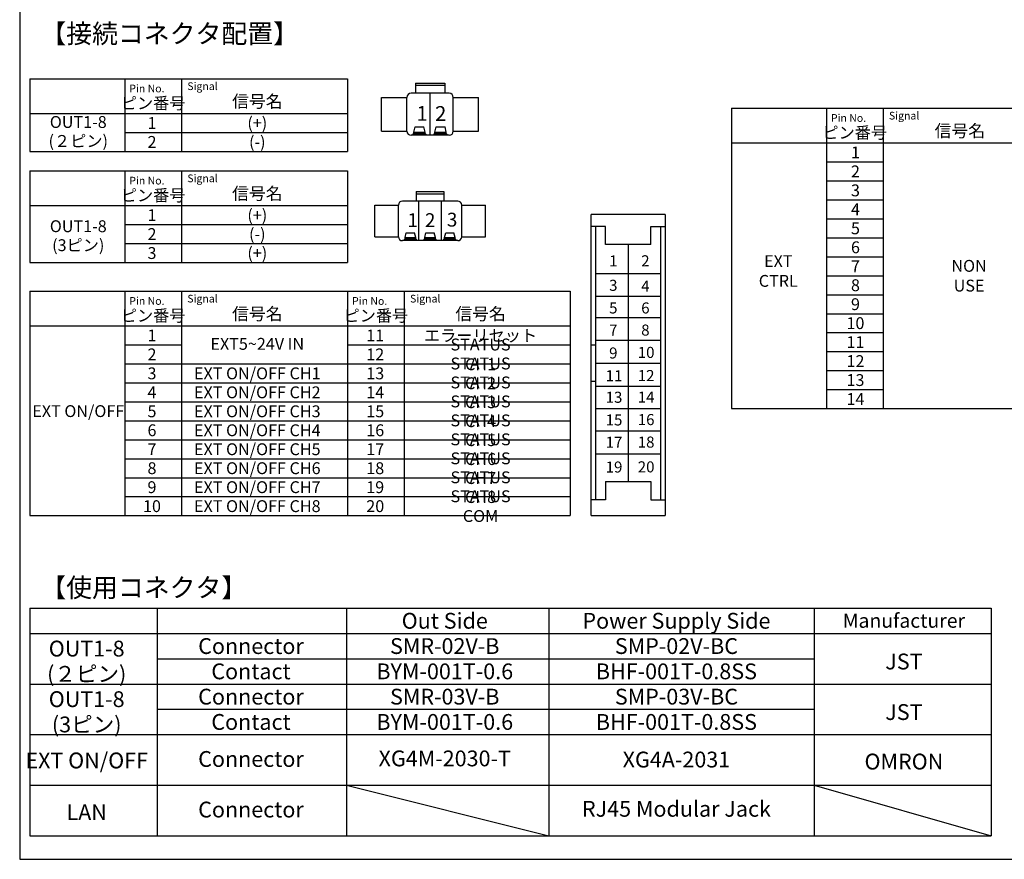
# Model space of a CAD drawing. Extents: x 68 to 1223, y 8 to 860.
# Drawn here: x 68 to 536, y 32 to 430 of the extents above; entities that cross this region are included whole.
import ezdxf

# ---------------------------------------------------------------- set-up
doc = ezdxf.new("R2010")
doc.units = 0
doc.header["$LTSCALE"] = 0.75
doc.linetypes.add('HIDDEN', pattern=[12.6, 8.4, -4.2])
doc.layers.get('0').update_dxf_attribs({"linetype": 'CONTINUOUS'})
for name, color, linetype in [('1', 7, 'CONTINUOUS'), ('3', 7, 'CONTINUOUS'), ('5', 1, 'CONTINUOUS'), ('7', 7, 'HIDDEN')]:
    doc.layers.add(name, color=color, linetype=linetype)
doc.styles.get("Standard").update_dxf_attribs({"font": 'txt', "bigfont": 'bigfont'})

# ---------------------------------------------------------------- blocks, each defined once
blk = doc.blocks.new('*G20')
at = {"layer": '1', "color": 7, "linetype": 'CONTINUOUS'}
for p, q in [((68.19, 860.04), (68.19, 32.04)), ((68.19, 32.04), (1223.19, 32.04))]:
    blk.add_line(p, q, dxfattribs=at)
blk = doc.blocks.new('*G31')
at = {"layer": '5', "color": 151, "linetype": 'CONTINUOUS', "char_height": 5.625, "attachment_point": 5}
for s, insert, width in [('{\\fＭＳ 明朝;\\T1.086200;EXT}', (428.36, 315.85), 17.8142), ('{\\fＭＳ 明朝;\\T1.133815;CTRL}', (428.36, 306.48), 24.9896)]:
    blk.add_mtext(s, dxfattribs=dict(at, insert=insert, width=width))

msp = doc.modelspace()

# ---------------------------------------------------------------- linework, layer by layer
at = {"layer": '3', "color": 6, "linetype": 'CONTINUOUS'}
for p, q in [((73.052, 402.411), (73.052, 367.911)), ((73.052, 402.411), (223.802, 402.411)), ((118.052, 402.411), (118.052, 367.911)), ((145.052, 402.411), (145.052, 367.911)), ((223.802, 402.411), (223.802, 367.911)), ((406.171, 388.429), (406.171, 245.929)), ((406.171, 388.429), (556.921, 388.429)), ((451.171, 388.429), (451.171, 245.929)), ((478.171, 388.429), (478.171, 245.929)), ((511.921, 388.429), (662.671, 388.429)), ((73.052, 385.911), (223.802, 385.911)), ((118.052, 376.911), (223.802, 376.911)), ((406.171, 371.929), (662.671, 371.929)), ((73.052, 367.911), (223.802, 367.911)), ((451.171, 362.929), (478.171, 362.929)), ((73.052, 358.693), (73.052, 315.193)), ((73.052, 358.693), (223.802, 358.693)), ((118.052, 358.693), (118.052, 315.193)), ((145.052, 358.693), (145.052, 315.193)), ((223.802, 358.693), (223.802, 315.193)), ((451.171, 353.929), (478.171, 353.929)), ((73.052, 342.193), (223.802, 342.193)), ((451.171, 344.929), (478.171, 344.929)), ((118.052, 333.193), (223.802, 333.193)), ((451.171, 335.929), (478.171, 335.929)), ((118.052, 324.193), (223.802, 324.193)), ((451.171, 326.929), (478.171, 326.929)), ((451.171, 326.929), (478.171, 326.929)), ((451.171, 317.929), (478.171, 317.929)), ((73.052, 315.193), (223.802, 315.193)), ((451.171, 308.929), (478.171, 308.929)), ((451.171, 308.929), (478.171, 308.929)), ((73.052, 301.605), (73.052, 195.105)), ((73.052, 301.605), (223.802, 301.605)), ((118.052, 301.605), (118.052, 195.105)), ((145.052, 301.605), (145.052, 195.105)), ((178.802, 301.605), (329.552, 301.605)), ((223.802, 301.605), (223.802, 195.105)), ((223.802, 301.605), (223.802, 195.105)), ((250.802, 301.605), (250.802, 195.105)), ((329.552, 301.605), (329.552, 195.105)), ((451.171, 299.929), (478.171, 299.929)), ((451.171, 290.929), (478.171, 290.929)), ((73.052, 285.105), (329.552, 285.105)), ((451.171, 281.929), (478.171, 281.929)), ((118.052, 276.105), (145.052, 276.105)), ((223.802, 276.105), (329.552, 276.105)), ((451.171, 272.929), (478.171, 272.929)), ((118.052, 267.105), (223.802, 267.105)), ((118.052, 267.105), (223.802, 267.105)), ((118.052, 267.105), (145.052, 267.105)), ((223.802, 267.105), (329.552, 267.105)), ((223.802, 267.105), (329.552, 267.105)), ((451.171, 263.929), (478.171, 263.929)), ((118.052, 258.105), (329.552, 258.105)), ((118.052, 258.105), (145.052, 258.105)), ((451.171, 254.929), (478.171, 254.929)), ((118.052, 249.105), (223.802, 249.105)), ((118.052, 249.105), (145.052, 249.105)), ((223.802, 249.105), (329.552, 249.105)), ((223.802, 249.105), (250.802, 249.105)), ((406.171, 245.929), (556.921, 245.929)), ((118.052, 240.105), (223.802, 240.105)), ((118.052, 240.105), (223.802, 240.105)), ((118.052, 240.105), (145.052, 240.105)), ((118.052, 240.105), (145.052, 240.105)), ((223.802, 240.105), (329.552, 240.105)), ((223.802, 240.105), (329.552, 240.105)), ((223.802, 240.105), (250.802, 240.105)), ((223.802, 240.105), (250.802, 240.105)), ((118.052, 231.105), (223.802, 231.105)), ((118.052, 231.105), (145.052, 231.105)), ((223.802, 231.105), (329.552, 231.105)), ((223.802, 231.105), (250.802, 231.105)), ((118.052, 222.105), (223.802, 222.105)), ((118.052, 222.105), (223.802, 222.105)), ((118.052, 222.105), (145.052, 222.105)), ((118.052, 222.105), (145.052, 222.105)), ((223.802, 222.105), (329.552, 222.105)), ((223.802, 222.105), (329.552, 222.105)), ((223.802, 222.105), (250.802, 222.105)), ((223.802, 222.105), (250.802, 222.105)), ((118.052, 213.105), (223.802, 213.105)), ((118.052, 213.105), (145.052, 213.105)), ((223.802, 213.105), (329.552, 213.105)), ((223.802, 213.105), (250.802, 213.105)), ((118.052, 204.105), (223.802, 204.105)), ((118.052, 204.105), (223.802, 204.105)), ((118.052, 204.105), (145.052, 204.105)), ((223.802, 204.105), (329.552, 204.105)), ((223.802, 204.105), (329.552, 204.105)), ((73.052, 195.105), (329.552, 195.105)), ((73.052, 151.211), (529.418, 151.211)), ((73.052, 151.211), (73.052, 43.211)), ((133.418, 151.211), (133.418, 43.211)), ((223.418, 151.211), (223.418, 43.211)), ((319.418, 151.211), (319.418, 43.211)), ((445.418, 151.211), (445.418, 43.211)), ((529.418, 151.211), (529.418, 43.211)), ((73.052, 139.211), (529.418, 139.211)), ((133.418, 127.211), (445.418, 127.211)), ((73.052, 115.211), (445.418, 115.211)), ((73.052, 115.211), (529.418, 115.211)), ((133.418, 103.211), (445.418, 103.211)), ((73.052, 91.211), (529.418, 91.211)), ((73.052, 67.211), (529.418, 67.211)), ((223.418, 67.211), (319.418, 43.211)), ((445.418, 67.211), (529.418, 43.211)), ((73.052, 43.211), (529.418, 43.211))]:
    msp.add_line(p, q, dxfattribs=at)
at = {"layer": '7', "color": 7, "linetype": 'CONTINUOUS'}
for p, q in [((256.047, 400.35), (256.047, 395.55)), ((256.047, 400.35), (270.047, 400.35)), ((256.047, 399.291), (270.047, 399.291)), ((270.047, 400.35), (270.047, 395.55)), ((240.047, 377.55), (240.047, 393.55)), ((240.047, 393.55), (252.047, 393.55)), ((240.047, 377.55), (240.047, 393.55)), ((252.047, 377.55), (252.047, 393.55)), ((272.047, 395.55), (254.047, 395.55)), ((263.047, 375.55), (263.047, 395.55)), ((274.047, 377.55), (274.047, 393.55)), ((274.047, 393.55), (286.047, 393.55)), ((286.047, 377.55), (286.047, 393.55)), ((255.343, 377.066), (255.963, 379.547)), ((255.963, 379.547), (260.131, 379.547)), ((260.751, 377.066), (260.131, 379.547)), ((265.343, 377.066), (265.963, 379.547)), ((265.963, 379.547), (270.131, 379.547)), ((270.751, 377.066), (270.131, 379.547)), ((240.047, 377.55), (252.047, 377.55)), ((272.047, 375.55), (254.047, 375.55)), ((254.639, 375.55), (255.343, 376.39)), ((255.343, 376.39), (255.343, 377.066)), ((255.343, 377.066), (260.751, 377.066)), ((255.343, 376.39), (260.751, 376.39)), ((260.751, 376.39), (260.751, 377.066)), ((261.455, 375.55), (260.751, 376.39)), ((264.639, 375.55), (265.343, 376.39)), ((265.343, 376.39), (265.343, 377.066)), ((265.343, 377.066), (270.751, 377.066)), ((265.343, 376.39), (270.751, 376.39)), ((270.751, 376.39), (270.751, 377.066)), ((271.455, 375.55), (270.751, 376.39)), ((274.047, 377.55), (286.047, 377.55)), ((256.484, 348.83), (256.484, 344.33)), ((256.484, 348.83), (269.609, 348.83)), ((256.484, 347.837), (269.609, 347.837)), ((269.609, 348.83), (269.609, 344.33)), ((236.797, 327.455), (236.797, 342.455)), ((236.797, 342.455), (248.047, 342.455)), ((236.797, 327.455), (236.797, 342.455)), ((248.047, 327.455), (248.047, 342.455)), ((276.172, 344.33), (249.922, 344.33)), ((257.63, 325.58), (257.63, 344.33)), ((268.432, 325.58), (268.432, 344.33)), ((278.047, 327.455), (278.047, 342.455)), ((278.047, 342.455), (289.297, 342.455)), ((289.297, 327.455), (289.297, 342.455)), ((339.51, 195.106), (339.51, 338.016)), ((374.688, 338.016), (339.51, 338.016)), ((374.688, 338.016), (374.688, 195.106)), ((346.374, 332.328), (339.51, 332.328)), ((341.655, 202.648), (341.655, 332.328)), ((346.374, 323.705), (346.374, 332.328)), ((367.824, 323.705), (367.824, 332.328)), ((367.824, 332.328), (374.688, 332.328)), ((372.543, 202.648), (372.543, 332.328)), ((236.797, 327.455), (248.047, 327.455)), ((251.137, 327.002), (251.718, 329.327)), ((251.718, 329.327), (255.625, 329.327)), ((256.207, 327.002), (255.625, 329.327)), ((260.512, 327.002), (261.093, 329.327)), ((261.093, 329.327), (265, 329.327)), ((265.582, 327.002), (265, 329.327)), ((269.887, 327.002), (270.468, 329.327)), ((270.468, 329.327), (274.375, 329.327)), ((274.957, 327.002), (274.375, 329.327)), ((278.047, 327.455), (289.297, 327.455)), ((276.172, 325.58), (249.922, 325.58)), ((250.477, 325.58), (251.137, 326.367)), ((251.137, 326.367), (251.137, 327.002)), ((251.137, 327.002), (256.207, 327.002)), ((251.137, 326.367), (256.207, 326.367)), ((256.207, 326.367), (256.207, 327.002)), ((256.867, 325.58), (256.207, 326.367)), ((259.852, 325.58), (260.512, 326.367)), ((260.512, 326.367), (260.512, 327.002)), ((260.512, 327.002), (265.582, 327.002)), ((260.512, 326.367), (265.582, 326.367)), ((265.582, 326.367), (265.582, 327.002)), ((266.242, 325.58), (265.582, 326.367)), ((269.227, 325.58), (269.887, 326.367)), ((269.887, 326.367), (269.887, 327.002)), ((269.887, 327.002), (274.957, 327.002)), ((269.887, 326.367), (274.957, 326.367)), ((274.957, 326.367), (274.957, 327.002)), ((275.617, 325.58), (274.957, 326.367)), ((367.824, 323.705), (346.374, 323.705)), ((357.099, 323.705), (357.099, 211.271)), ((341.655, 310.043), (372.543, 310.043)), ((341.655, 299.299), (372.543, 299.299)), ((341.655, 289.083), (372.543, 289.083)), ((339.51, 276.068), (341.655, 276.068)), ((341.655, 278.338), (372.543, 278.338)), ((341.655, 267.488), (372.543, 267.488)), ((339.51, 258.908), (341.655, 258.908)), ((341.655, 256.497), (372.543, 256.497)), ((341.655, 245.929), (372.543, 245.929)), ((341.655, 235.361), (372.543, 235.361)), ((341.655, 224.39), (372.543, 224.39)), ((346.374, 211.271), (367.824, 211.271)), ((346.374, 211.271), (346.374, 202.648)), ((367.824, 211.271), (367.824, 202.648)), ((346.374, 202.648), (339.51, 202.648)), ((367.824, 202.648), (374.688, 202.648)), ((339.51, 195.106), (374.688, 195.106))]:
    msp.add_line(p, q, dxfattribs=at)
for centre, radius, start, end in [((254.047, 393.55), 2, 90, 180), ((272.047, 393.55), 2, 0, 90), ((254.047, 377.55), 2, 180, 270), ((272.047, 377.55), 2, 270, 0), ((249.922, 342.455), 1.875, 90, 180), ((276.172, 342.455), 1.875, 0, 90), ((249.922, 327.455), 1.875, 180, 270), ((276.172, 327.455), 1.875, 270, 0)]:
    msp.add_arc(centre, radius, start, end, dxfattribs=at)

# ---------------------------------------------------------------- block references
for name in ['*G20', '*G31']:
    msp.add_blockref(name, (0, 0))

# ---------------------------------------------------------------- texts
at = {"layer": '5', "color": 151, "linetype": 'CONTINUOUS'}
for s, insert, char_height, width, attachment_point in [('{\\fＭＳ 明朝;\\T0.750000;【接続コネクタ配置】}', (78, 419.295), 9, 142.39977, 7), ('{\\fＭＳ 明朝;\\T1.161856;Pin No.}', (120.245, 399.595), 3.65625, 27.69988, 1), ('{\\fＭＳ 明朝;\\T0.892029;Signal}', (147.771, 400.691), 3.65625, 19.67282, 1), ('{\\fＭＳ 明朝;\\T0.750000;ピン番号}', (131.552, 390.813), 5.625, 40.09541, 5), ('{\\fＭＳ 明朝;\\T0.750000;信号名}', (181, 391.669), 5.85, 31.34458, 5), ('{\\fＭＳ 明朝;\\T0.750000;1}', (256.583, 382.435), 7, 4.14913, 7), ('{\\fＭＳ 明朝;\\T0.750000;2}', (265.441, 382.423), 7, 5.63167, 7), ('{\\fＭＳ 明朝;\\T0.750000;OUT1-8}', (96, 381.872), 5.625, 26.66698, 5), ('{\\fＭＳ 明朝;\\T0.750000;1}', (131, 381.411), 5.625, 3.33412, 5), ('{\\fＭＳ 明朝;\\T1.189775;(+)}', (181, 381.411), 5.625, 14.68334, 5), ('{\\fＭＳ 明朝;\\T1.161856;Pin No.}', (453.364, 385.613), 3.65625, 27.69988, 1), ('{\\fＭＳ 明朝;\\T0.892029;Signal}', (480.891, 386.708), 3.65625, 19.67282, 1), ('{\\fＭＳ 明朝;\\T0.750000;ピン番号}', (464.671, 376.83), 5.625, 40.09541, 5), ('{\\fＭＳ 明朝;\\T0.750000;信号名}', (514.556, 377.687), 5.85, 31.34458, 5), ('{\\fＭＳ 明朝;\\T0.750000;(２ピン)}', (96, 372.872), 5.625, 35.84381, 5), ('{\\fＭＳ 明朝;\\T0.750000;2}', (131, 372.411), 5.625, 4.52545, 5), ('{\\fＭＳ 明朝;\\T1.189775;(-)}', (181, 372.411), 5.625, 14.68334, 5), ('{\\fＭＳ 明朝;\\T0.750000;1}', (465, 367.429), 5.625, 3.33412, 5), ('{\\fＭＳ 明朝;\\T0.750000;2}', (465, 358.429), 5.625, 4.52545, 5), ('{\\fＭＳ 明朝;\\T1.161856;Pin No.}', (120.245, 355.877), 3.65625, 27.69988, 1), ('{\\fＭＳ 明朝;\\T0.892029;Signal}', (147.771, 356.973), 3.65625, 19.67282, 1), ('{\\fＭＳ 明朝;\\T0.750000;ピン番号}', (131.552, 347.095), 5.625, 40.09541, 5), ('{\\fＭＳ 明朝;\\T0.750000;信号名}', (181, 347.951), 5.85, 31.34458, 5), ('{\\fＭＳ 明朝;\\T0.750000;3}', (465, 349.429), 5.625, 4.4295, 5), ('{\\fＭＳ 明朝;\\T0.750000;4}', (465, 340.429), 5.625, 5.02917, 5), ('{\\fＭＳ 明朝;\\T0.750000;1}', (131, 337.693), 5.625, 3.33412, 5), ('{\\fＭＳ 明朝;\\T1.189775;(+)}', (181, 337.693), 5.625, 14.68334, 5), ('{\\fＭＳ 明朝;\\T0.750000;1}', (252.299, 332.035), 6.5625, 3.88981, 7), ('{\\fＭＳ 明朝;\\T0.750000;2}', (260.604, 332.023), 6.5625, 5.27969, 7), ('{\\fＭＳ 明朝;\\T0.750000;3}', (271.022, 332.264), 6.5625, 5.16776, 7), ('{\\fＭＳ 明朝;\\T0.750000;OUT1-8}', (96, 332.421), 5.625, 26.66698, 5), ('{\\fＭＳ 明朝;\\T1.189775;(-)}', (181, 328.693), 5.625, 14.68334, 5), ('{\\fＭＳ 明朝;\\T0.750000;5}', (465, 331.429), 5.625, 4.4295, 5), ('{\\fＭＳ 明朝;\\T0.750000;2}', (131, 328.693), 5.625, 4.52545, 5), ('{\\fＭＳ 明朝;\\T0.750000;(3ピン)}', (96, 323.421), 5.625, 29.9991, 5), ('{\\fＭＳ 明朝;\\T0.750000;3}', (131, 319.693), 5.625, 4.4295, 5), ('{\\fＭＳ 明朝;\\T1.189775;(+)}', (181, 319.693), 5.625, 14.68334, 5), ('{\\fＭＳ 明朝;\\T0.750000;6}', (465, 322.429), 5.625, 4.70135, 5), ('{\\fＭＳ 明朝;\\T0.750000;1}', (348.036, 313.325), 5.25, 3.11185, 7), ('{\\fＭＳ 明朝;\\T0.750000;2}', (363.274, 313.384), 5.25, 4.22375, 7), ('{\\fＭＳ 明朝;\\T0.750000;7}', (465, 313.429), 5.625, 4.4295, 5), ('{\\fＭＳ 明朝;\\T0.750000;NON USE}', (518.946, 308.929), 5.625, 31.69015, 5), ('{\\fＭＳ 明朝;\\T0.750000;3}', (348.036, 301.754), 5.25, 4.1342, 7), ('{\\fＭＳ 明朝;\\T0.750000;4}', (363.274, 301.4), 5.25, 4.69389, 7), ('{\\fＭＳ 明朝;\\T0.750000;8}', (465, 304.429), 5.625, 4.65338, 5), ('{\\fＭＳ 明朝;\\T0.892029;Signal}', (147.771, 299.885), 3.65625, 19.67282, 1), ('{\\fＭＳ 明朝;\\T0.892029;Signal}', (253.521, 299.885), 3.65625, 19.67282, 1), ('{\\fＭＳ 明朝;\\T1.161856;Pin No.}', (120.245, 298.789), 3.65625, 27.69988, 1), ('{\\fＭＳ 明朝;\\T0.750000;信号名}', (181, 290.863), 5.85, 31.34458, 5), ('{\\fＭＳ 明朝;\\T1.161856;Pin No.}', (225.995, 298.789), 3.65625, 27.69988, 1), ('{\\fＭＳ 明朝;\\T0.750000;信号名}', (287, 290.863), 5.85, 31.34458, 5), ('{\\fＭＳ 明朝;\\T0.750000;5}', (348.036, 291.017), 5.25, 4.1342, 7), ('{\\fＭＳ 明朝;\\T0.750000;6}', (363.274, 291.017), 5.25, 4.38793, 7), ('{\\fＭＳ 明朝;\\T0.750000;9}', (465, 295.429), 5.625, 4.70135, 5), ('{\\fＭＳ 明朝;\\T0.750000;ピン番号}', (131.552, 290.007), 5.625, 40.09541, 5), ('{\\fＭＳ 明朝;\\T0.750000;ピン番号}', (237.302, 290.007), 5.625, 40.09541, 5), ('{\\fＭＳ 明朝;\\T0.750000;7}', (348.036, 280.519), 5.25, 4.1342, 7), ('{\\fＭＳ 明朝;\\T0.750000;8}', (363.274, 280.519), 5.25, 4.34315, 7), ('{\\fＭＳ 明朝;\\T0.750000;10}', (465, 286.429), 5.625, 8.30932, 5), ('{\\fＭＳ 明朝;\\T0.750000;1}', (131, 280.605), 5.625, 3.33412, 5), ('{\\fＭＳ 明朝;\\T0.807543;11}', (237, 280.605), 5.625, 8.05397, 5), ('{\\fＭＳ 明朝;\\T0.750000;エラーリセット}', (287, 280.605), 5.625, 70.04454, 5), ('{\\fＭＳ 明朝;\\T0.750000;EXT5~24V IN}', (181, 276.603), 5.625, 49.27224, 5), ('{\\fＭＳ 明朝;\\T0.750000;STATUS CH1}', (287, 271.605), 5.625, 43.60943, 5), ('{\\fＭＳ 明朝;\\T0.807543;11}', (465, 277.429), 5.625, 8.05397, 5), ('{\\fＭＳ 明朝;\\T0.750000;2}', (131, 271.605), 5.625, 4.52545, 5), ('{\\fＭＳ 明朝;\\T0.750000;12}', (237, 271.605), 5.625, 8.1734, 5), ('{\\fＭＳ 明朝;\\T0.750000;9}', (348.036, 269.644), 5.25, 4.38793, 7), ('{\\fＭＳ 明朝;\\T0.750000;10}', (361.638, 269.927), 5.25, 7.75536, 7), ('{\\fＭＳ 明朝;\\T0.750000;12}', (465, 268.429), 5.625, 8.1734, 5), ('{\\fＭＳ 明朝;\\T0.750000;STATUS CH2}', (287, 262.605), 5.625, 44.06517, 5), ('{\\fＭＳ 明朝;\\T0.750000;3}', (131, 262.605), 5.625, 4.4295, 5), ('{\\fＭＳ 明朝;\\T0.750000;EXT ON/OFF CH1}', (181, 262.605), 5.625, 61.32745, 5), ('{\\fＭＳ 明朝;\\T0.750000;13}', (237, 262.605), 5.625, 8.1734, 5), ('{\\fＭＳ 明朝;\\T0.807543;11}', (346.4, 258.853), 5.25, 7.51704, 7), ('{\\fＭＳ 明朝;\\T0.750000;12}', (361.638, 258.947), 5.25, 7.6285, 7), ('{\\fＭＳ 明朝;\\T0.750000;13}', (465, 259.429), 5.625, 8.1734, 5), ('{\\fＭＳ 明朝;\\T0.750000;STATUS CH3}', (287, 253.605), 5.625, 44.06517, 5), ('{\\fＭＳ 明朝;\\T0.750000;4}', (131, 253.605), 5.625, 5.02917, 5), ('{\\fＭＳ 明朝;\\T0.750000;EXT ON/OFF CH2}', (181, 253.605), 5.625, 61.78319, 5), ('{\\fＭＳ 明朝;\\T0.750000;14}', (237, 253.605), 5.625, 8.49322, 5), ('{\\fＭＳ 明朝;\\T0.750000;13}', (346.4, 248.646), 5.25, 7.6285, 7), ('{\\fＭＳ 明朝;\\T0.750000;14}', (361.638, 248.73), 5.25, 7.927, 7), ('{\\fＭＳ 明朝;\\T0.750000;14}', (465, 250.429), 5.625, 8.49322, 5), ('{\\fＭＳ 明朝;\\T0.750000;EXT ON/OFF}', (96, 244.692), 5.625, 44.74479, 5), ('{\\fＭＳ 明朝;\\T0.750000;EXT ON/OFF CH3}', (181, 244.605), 5.625, 61.78319, 5), ('{\\fＭＳ 明朝;\\T0.750000;STATUS CH4}', (287, 244.605), 5.625, 44.38499, 5), ('{\\fＭＳ 明朝;\\T0.750000;5}', (131, 244.605), 5.625, 4.4295, 5), ('{\\fＭＳ 明朝;\\T0.750000;15}', (237, 244.605), 5.625, 8.1734, 5), ('{\\fＭＳ 明朝;\\T0.750000;STATUS CH5}', (287, 235.605), 5.625, 44.06517, 5), ('{\\fＭＳ 明朝;\\T0.750000;15}', (346.4, 237.883), 5.25, 7.6285, 7), ('{\\fＭＳ 明朝;\\T0.750000;16}', (361.638, 238.05), 5.25, 7.75536, 7), ('{\\fＭＳ 明朝;\\T0.750000;6}', (131, 235.605), 5.625, 4.70135, 5), ('{\\fＭＳ 明朝;\\T0.750000;EXT ON/OFF CH4}', (181, 235.605), 5.625, 62.10301, 5), ('{\\fＭＳ 明朝;\\T0.750000;16}', (237, 235.605), 5.625, 8.30932, 5), ('{\\fＭＳ 明朝;\\T0.750000;STATUS CH6}', (287, 226.605), 5.625, 44.2011, 5), ('{\\fＭＳ 明朝;\\T0.750000;7}', (131, 226.605), 5.625, 4.4295, 5), ('{\\fＭＳ 明朝;\\T0.750000;EXT ON/OFF CH5}', (181, 226.605), 5.625, 61.78319, 5), ('{\\fＭＳ 明朝;\\T0.750000;17}', (237, 226.605), 5.625, 8.21337, 5), ('{\\fＭＳ 明朝;\\T0.750000;17}', (346.4, 227.288), 5.25, 7.66581, 7), ('{\\fＭＳ 明朝;\\T0.750000;18}', (361.638, 227.371), 5.25, 7.66581, 7), ('{\\fＭＳ 明朝;\\T0.750000;STATUS CH7}', (287, 217.605), 5.625, 44.10515, 5), ('{\\fＭＳ 明朝;\\T0.750000;8}', (131, 217.605), 5.625, 4.65338, 5), ('{\\fＭＳ 明朝;\\T0.750000;EXT ON/OFF CH6}', (181, 217.605), 5.625, 61.91912, 5), ('{\\fＭＳ 明朝;\\T0.750000;18}', (237, 217.605), 5.625, 8.21337, 5), ('{\\fＭＳ 明朝;\\T0.750000;19}', (346.4, 215.536), 5.25, 7.71059, 7), ('{\\fＭＳ 明朝;\\T0.750000;20}', (361.638, 215.62), 5.25, 8.44191, 7), ('{\\fＭＳ 明朝;\\T0.750000;STATUS CH8}', (287, 208.605), 5.625, 44.10515, 5), ('{\\fＭＳ 明朝;\\T0.750000;9}', (131, 208.605), 5.625, 4.70135, 5), ('{\\fＭＳ 明朝;\\T0.750000;EXT ON/OFF CH7}', (181, 208.605), 5.625, 61.82317, 5), ('{\\fＭＳ 明朝;\\T0.750000;19}', (237, 208.605), 5.625, 8.26135, 5), ('{\\fＭＳ 明朝;\\T0.750000;STATUS COM}', (287, 199.605), 5.625, 44.65684, 5), ('{\\fＭＳ 明朝;\\T0.750000;10}', (131, 199.605), 5.625, 8.30932, 5), ('{\\fＭＳ 明朝;\\T0.750000;EXT ON/OFF CH8}', (181, 199.605), 5.625, 61.82317, 5), ('{\\fＭＳ 明朝;\\T0.750000;20}', (237, 199.605), 5.625, 9.0449, 5), ('{\\fＭＳ 明朝;\\T0.750000;【使用コネクタ】}', (78, 156.461), 9, 109.66941, 7), ('{\\fＭＳ 明朝;\\T0.750000;Out Side}', (270, 145.211), 7.5, 47.24538, 5), ('{\\fＭＳ 明朝;\\T0.750000;Power Supply Side}', (380, 145.211), 7.5, 100.02898, 5), ('{\\fＭＳ 明朝;\\T0.750000;Manufacturer}', (488, 145.276), 6.75, 64.16625, 5), ('{\\fＭＳ 明朝;\\T0.750000;OUT1-8}', (100, 132.021), 7.5, 35.55597, 5), ('{\\fＭＳ 明朝;\\T0.750000;Connector}', (178, 133.211), 7.5, 53.38859, 5), ('{\\fＭＳ 明朝;\\T0.750000;SMR-02V-B}', (270, 133.211), 7.5, 53.33529, 5), ('{\\fＭＳ 明朝;\\T0.750000;SMP-02V-BC}', (380, 133.211), 7.5, 59.17999, 5), ('{\\fＭＳ 明朝;\\T0.750000;JST}', (488, 125.89), 7.5, 18.39497, 5), ('{\\fＭＳ 明朝;\\T0.750000;(２ピン)}', (100, 120.021), 7.5, 47.79174, 5), ('{\\fＭＳ 明朝;\\T0.750000;Contact}', (178, 121.211), 7.5, 41.21944, 5), ('{\\fＭＳ 明朝;\\T0.750000;BYM-001T-0.6}', (270, 121.211), 7.5, 71.05064, 5), ('{\\fＭＳ 明朝;\\T0.750000;BHF-001T-0.8SS}', (380, 121.211), 7.5, 82.61212, 5), ('{\\fＭＳ 明朝;\\T0.750000;Connector}', (178, 109.211), 7.5, 53.38859, 5), ('{\\fＭＳ 明朝;\\T0.750000;SMR-03V-B}', (270, 109.211), 7.5, 53.33529, 5), ('{\\fＭＳ 明朝;\\T0.750000;SMP-03V-BC}', (380, 109.211), 7.5, 59.17999, 5), ('{\\fＭＳ 明朝;\\T0.750000;OUT1-8}', (100, 108.021), 7.5, 35.55597, 5), ('{\\fＭＳ 明朝;\\T0.750000;JST}', (488, 101.89), 7.5, 18.39497, 5), ('{\\fＭＳ 明朝;\\T0.750000;(3ピン)}', (100, 96.021), 7.5, 39.9988, 5), ('{\\fＭＳ 明朝;\\T0.750000;Contact}', (178, 97.211), 7.5, 41.21944, 5), ('{\\fＭＳ 明朝;\\T0.750000;BYM-001T-0.6}', (270, 97.211), 7.5, 71.05064, 5), ('{\\fＭＳ 明朝;\\T0.750000;BHF-001T-0.8SS}', (380, 97.211), 7.5, 82.61212, 5), ('{\\fＭＳ 明朝;\\T0.750000;EXT ON/OFF}', (100, 78.935), 7.5, 59.65972, 5), ('{\\fＭＳ 明朝;\\T0.750000;Connector}', (178, 79.636), 7.5, 53.38859, 5), ('{\\fＭＳ 明朝;\\T0.750000;XG4M-2030-T}', (270, 79.906), 7.5, 65.26989, 5), ('{\\fＭＳ 明朝;\\T0.750000;XG4A-2031}', (380, 79.366), 7.5, 52.5464, 5), ('{\\fＭＳ 明朝;\\T0.750000;OMRON}', (488, 78.413), 7.5, 30.51081, 5), ('{\\fＭＳ 明朝;\\T1.034808;LAN}', (100, 54.356), 7.5, 23.31368, 5), ('{\\fＭＳ 明朝;\\T0.750000;Connector}', (178, 55.636), 7.5, 53.38859, 5), ('{\\fＭＳ 明朝;\\T0.750000;RJ45 Modular Jack}', (380, 55.991), 7.5, 100.32748, 5)]:
    msp.add_mtext(s, dxfattribs=dict(at, insert=insert, char_height=char_height, width=width, attachment_point=attachment_point))

doc.saveas('drawing.dxf')
